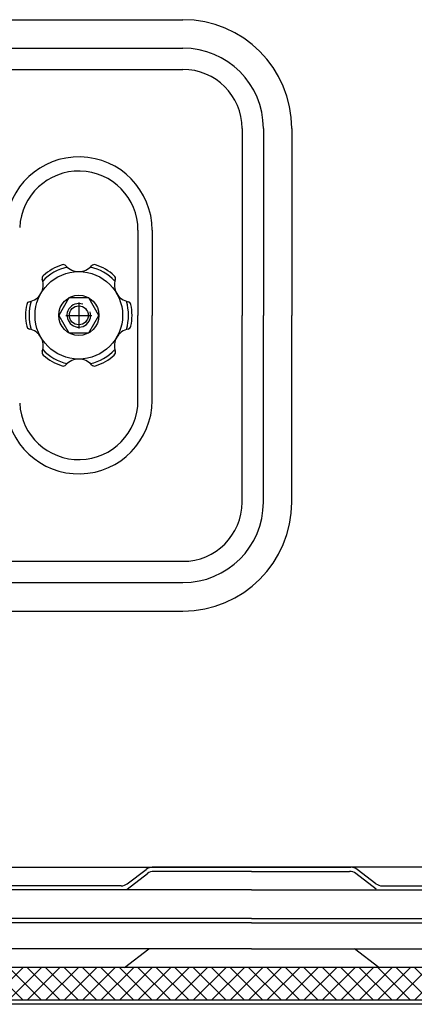
# Model space of a CAD drawing. Units: millimetres. Extents: x 99953 to 121674, y -11961 to 107.
# Drawn here: x 101443 to 101524, y -878 to -676 of the extents above; entities that cross this region are included whole.
import ezdxf

# ---------------------------------------------------------------- set-up
doc = ezdxf.new("R2010")
doc.units = ezdxf.units.MM
doc.layers.add('CLI-DEX-DES', color=12, linetype='Continuous')
pattern_1 = [(45, (100953.4718, -1417.809), (-1.894273, 1.894273), []), (135, (100953.4718, -1417.809), (-1.894273, -1.894273), [])]

msp = doc.modelspace()

# ---------------------------------------------------------------- hatches: boundary and pattern name
at = {"layer": 'CLI-DEX-DES'}
h = msp.add_hatch(dxfattribs=at)
h.set_pattern_fill('ANSI37', color=2, scale=0.84375, style=0)
h.set_pattern_definition(pattern_1)
h.paths.add_polyline_path([(101579.21801886, -877.53195926), (101579.21801886, -870.78195926), (101402.0002082, -870.78195926), (101402.0002082, -877.53195926)])
h = msp.add_hatch(dxfattribs=at)
h.set_pattern_fill('ANSI37', color=256, scale=0.84375, style=0)
h.set_pattern_definition(pattern_1)
h.paths.add_polyline_path([(101579.21801886, -877.53195926), (101579.21801886, -870.78195926), (101402.0002082, -870.78195926), (101402.0002082, -877.53195926)])

# ---------------------------------------------------------------- linework, layer by layer
for p, q in [((101331.6692812, -676.06071362), (101476.4972812, -676.06071362)), ((101498.8532812, -698.41671362), (101498.8532812, -736.81071362)), ((101467.2632812, -719.31471362), (101467.2632812, -736.81071362)), ((101470.1792812, -719.31471362), (101470.1792812, -736.81071362)), ((101467.2632812, -754.30671362), (101467.2632812, -736.81071362)), ((101470.1792812, -754.30671362), (101470.1792812, -736.81071362)), ((101498.8532812, -775.20471362), (101498.8532812, -736.81071362)), ((101331.6692812, -797.56071362), (101476.4972812, -797.56071362)), ((101422.40575625, -850.22979123), (101490.60911353, -850.22979123)), ((101422.40575625, -850.22979123), (101490.60911353, -850.22979123)), ((101465.01987552, -854.69827619), (101469.2204193, -851.50389132)), ((101465.01987552, -854.69827619), (101469.2204193, -851.50389132)), ((101465.07503736, -853.59631613), (101468.93604075, -850.66014132)), ((101465.07503736, -853.59631613), (101468.93604075, -850.66014132)), ((101490.60911353, -850.22979123), (101470.21288775, -850.22979123)), ((101490.60911353, -850.22979123), (101470.21288775, -850.22979123)), ((101490.60911353, -851.07354123), (101470.4972663, -851.07354123)), ((101490.60911353, -851.07354123), (101470.4972663, -851.07354123)), ((101490.60911353, -850.22979123), (101511.00533931, -850.22979123)), ((101558.81247081, -850.22979123), (101490.60911353, -850.22979123)), ((101490.60911353, -850.22979123), (101511.00533931, -850.22979123)), ((101558.81247081, -850.22979123), (101490.60911353, -850.22979123)), ((101490.60911353, -851.07354123), (101510.72096076, -851.07354123)), ((101490.60911353, -851.07354123), (101510.72096076, -851.07354123)), ((101516.19835154, -854.69827619), (101511.99780777, -851.50389132)), ((101516.19835154, -854.69827619), (101511.99780777, -851.50389132)), ((101516.14318971, -853.59631613), (101512.28218631, -850.66014132)), ((101516.14318971, -853.59631613), (101512.28218631, -850.66014132)), ((101490.60911353, -854.87041623), (101405.74418857, -854.87041623)), ((101490.60911353, -854.87041623), (101405.74418857, -854.87041623)), ((101463.79819035, -854.02666623), (101429.07412785, -854.02666623)), ((101463.79819035, -854.02666623), (101429.07412785, -854.02666623)), ((101490.60911353, -854.87041623), (101575.47403849, -854.87041623)), ((101490.60911353, -854.87041623), (101575.47403849, -854.87041623)), ((101517.42003671, -854.02666623), (101552.14409921, -854.02666623)), ((101517.42003671, -854.02666623), (101552.14409921, -854.02666623)), ((101490.60911353, -860.77666623), (101326.07786353, -860.77666623)), ((101490.60911353, -860.77666623), (101326.07786353, -860.77666623)), ((101490.60911353, -861.62041623), (101326.07786353, -861.62041623)), ((101490.60911353, -861.62041623), (101326.07786353, -861.62041623)), ((101490.60911353, -860.77666623), (101655.14036353, -860.77666623)), ((101490.60911353, -860.77666623), (101655.14036353, -860.77666623)), ((101490.60911353, -861.62041623), (101655.14036353, -861.62041623)), ((101490.60911353, -861.62041623), (101655.14036353, -861.62041623)), ((101469.50194138, -866.98508426), (101380.92161353, -866.98508426)), ((101469.50194138, -866.98508426), (101380.92161353, -866.98508426)), ((101464.50913672, -870.78195926), (101469.50194138, -866.98508426)), ((101464.50913672, -870.78195926), (101469.50194138, -866.98508426)), ((101490.60911353, -866.98508426), (101469.50194138, -866.98508426)), ((101490.60911353, -866.98508426), (101469.50194138, -866.98508426)), ((101490.60911353, -866.98508426), (101511.71628568, -866.98508426)), ((101490.60911353, -866.98508426), (101511.71628568, -866.98508426)), ((101516.70909034, -870.78195926), (101511.71628568, -866.98508426)), ((101516.70909034, -870.78195926), (101511.71628568, -866.98508426)), ((101511.71628568, -866.98508426), (101600.29661353, -866.98508426)), ((101511.71628568, -866.98508426), (101600.29661353, -866.98508426)), ((101636.459234, -870.78195926), (101344.75899307, -870.78195926)), ((101636.459234, -870.78195926), (101344.75899307, -870.78195926)), ((101655.14036353, -877.53195926), (101326.07786353, -877.53195926)), ((101655.14036353, -877.53195926), (101326.07786353, -877.53195926)), ((101655.14036353, -878.37570926), (101326.07786353, -878.37570926)), ((101655.14036353, -878.37570926), (101326.07786353, -878.37570926))]:
    msp.add_line(p, q, dxfattribs=at)
at = {"layer": 'CLI-DEX-DES', "color": 2}
for p, q in [((101331.6692812, -681.89271362), (101476.4972812, -681.89271362)), ((101331.6692812, -686.26671362), (101476.4972812, -686.26671362)), ((101488.6472812, -698.41671362), (101488.6472812, -736.81071362)), ((101493.0212812, -698.41671362), (101493.0212812, -736.81071362)), ((101453.0477812, -733.23316268), (101450.9822812, -736.81071362)), ((101457.1787812, -733.23316268), (101453.0477812, -733.23316268)), ((101455.1132812, -734.13771362), (101455.1132812, -739.48371362)), ((101459.2442812, -736.81071362), (101457.1787812, -733.23316268)), ((101450.9822812, -736.81071362), (101453.0477812, -740.38826457)), ((101452.4402812, -736.81071362), (101457.7862812, -736.81071362)), ((101457.1787812, -740.38826457), (101459.2442812, -736.81071362)), ((101488.6472812, -775.20471362), (101488.6472812, -736.81071362)), ((101493.0212812, -775.20471362), (101493.0212812, -736.81071362)), ((101453.0477812, -740.38826457), (101457.1787812, -740.38826457)), ((101331.6692812, -787.35471362), (101476.4972812, -787.35471362)), ((101331.6692812, -791.72871362), (101476.4972812, -791.72871362))]:
    msp.add_line(p, q, dxfattribs=at)
for radius in [8.991, 4.131, 1.944]:
    msp.add_circle((101455.1132812, -736.81071362), radius, dxfattribs=at)
at = {"layer": 'CLI-DEX-DES'}
for centre, radius, start, end in [((101476.4972812, -698.41671362), 22.356, 0, 90), ((101455.1132812, -719.31471362), 15.066, 0, 177.3511368093), ((101455.1132812, -719.31471362), 12.15, 0, 177.3511368093), ((101455.1132812, -754.30671362), 15.066, 182.6488631907, 0), ((101455.1132812, -754.30671362), 12.15, 182.6488631907, 0), ((101476.4972812, -775.20471362), 22.356, 270, 0), ((101470.21288775, -852.33916623), 2.109375, 90, 127.2518767237), ((101470.21288775, -852.33916623), 2.109375, 90, 127.2518767237), ((101470.4972663, -853.18291623), 2.109375, 90, 127.2518767237), ((101470.4972663, -853.18291623), 2.109375, 90, 127.2518767237), ((101510.72096076, -853.18291623), 2.109375, 52.7481232763, 90), ((101510.72096076, -853.18291623), 2.109375, 52.7481232763, 90), ((101511.00533931, -852.33916623), 2.109375, 52.7481232763, 90), ((101511.00533931, -852.33916623), 2.109375, 52.7481232763, 90), ((101463.79819035, -851.91729123), 2.109375, 270, 307.2518767237), ((101463.79819035, -851.91729123), 2.109375, 270, 307.2518767237), ((101517.42003671, -851.91729123), 2.109375, 232.7481232763, 270), ((101517.42003671, -851.91729123), 2.109375, 232.7481232763, 270)]:
    msp.add_arc(centre, radius, start, end, dxfattribs=at)
at = {"layer": 'CLI-DEX-DES', "color": 2}
for centre, radius, start, end in [((101476.4972812, -698.41671362), 16.524, 0, 90), ((101476.4972812, -698.41671362), 12.15, 0, 90), ((101455.1132812, -736.81071362), 10.206, 103.5212718884, 136.4787281113), ((101455.1132812, -736.81071362), 10.935, 108.1758013665, 131.8241986336), ((101451.92968612, -727.11395342), 0.729, 41.480396643, 108.1758013665), ((101455.1132812, -724.29928768), 3.52042594, 221.4803966424, 318.5196033576), ((101455.1132812, -736.81071362), 10.206, 43.5212718887, 76.4787281116), ((101458.29687628, -727.11395342), 0.729, 71.8241986335, 138.5196033578), ((101455.1132812, -736.81071362), 10.935, 48.1758013664, 71.8241986335), ((101444.27806849, -730.55500065), 3.52042594, 281.4803966426, 18.5196033573), ((101448.30743807, -729.20525931), 0.729, 131.8241986336, 198.5196033573), ((101461.91912433, -729.20525931), 0.729, 341.4803966427, 48.1758013672), ((101465.94849391, -730.55500065), 3.52042594, 161.4803966427, 258.5196033574), ((101445.12384299, -734.71940773), 0.729, 101.4803966426, 168.1758013668), ((101455.1132812, -736.81071362), 10.206, 163.5212718883, 196.4787281117), ((101455.1132812, -736.81071362), 2.43, 70.6387417468, 17.4056005794), ((101455.1132812, -736.81071362), 10.206, 343.5212718883, 16.4787281117), ((101465.10271941, -734.71940773), 0.729, 11.8241986334, 78.5196033574), ((101455.1132812, -736.81071362), 10.935, 168.1758013666, 191.8241986334), ((101455.1132812, -736.81071362), 10.935, 348.1758013666, 11.8241986332), ((101445.12384299, -738.90201951), 0.729, 191.8241986332, 258.5196033574), ((101444.27806849, -743.0664266), 3.52042594, 341.4803966427, 78.5196033574), ((101465.94849391, -743.0664266), 3.52042594, 101.4803966426, 198.5196033573), ((101465.10271941, -738.90201951), 0.729, 281.4803966426, 348.1758013666), ((101448.30743807, -744.41616794), 0.729, 161.4803966427, 228.1758013664), ((101455.1132812, -736.81071362), 10.206, 223.5212718887, 256.4787281116), ((101455.1132812, -736.81071362), 10.206, 283.5212718884, 316.4787281113), ((101461.91912433, -744.41616794), 0.729, 311.8241986328, 18.5196033573), ((101455.1132812, -736.81071362), 10.935, 228.1758013664, 251.8241986335), ((101455.1132812, -749.32213957), 3.52042594, 41.4803966424, 138.5196033576), ((101455.1132812, -736.81071362), 10.935, 288.1758013665, 311.8241986336), ((101451.92968612, -746.50747382), 0.729, 251.8241986335, 318.519603357), ((101458.29687628, -746.50747382), 0.729, 221.4803966422, 288.1758013665), ((101476.4972812, -775.20471362), 12.15, 270, 0), ((101476.4972812, -775.20471362), 16.524, 270, 0)]:
    msp.add_arc(centre, radius, start, end, dxfattribs=at)

doc.saveas('drawing.dxf')
